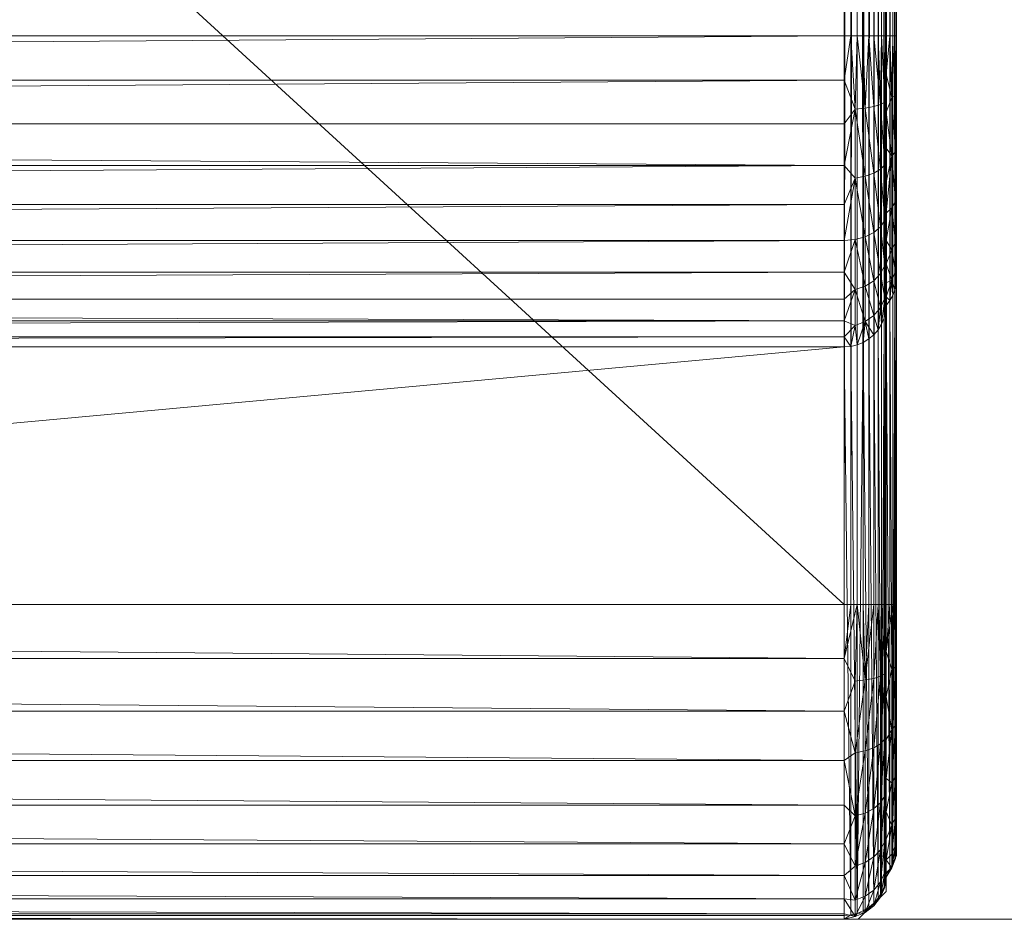
# Model space of a CAD drawing. Units: millimetres. Extents: x 1346 to 10190, y -8336 to 1054.
# Drawn here: x 2949 to 3043, y -150 to -65 of the extents above; entities that cross this region are included whole.
import ezdxf

# ---------------------------------------------------------------- set-up
doc = ezdxf.new("R2010")
doc.units = ezdxf.units.MM
doc.header["$LTSCALE"] = 29.946615
for name, color, linetype in [('CET ACI-color - 129', 129, 'Continuous'), ('CET ACI-color - 15', 15, 'Continuous'), ('CET color Black or White', 7, 'Continuous'), ('CET Default', 7, 'Continuous')]:
    doc.layers.add(name, color=color, linetype=linetype)

# ---------------------------------------------------------------- blocks, each defined once
blk = doc.blocks.new('*C116')
at = {"layer": 'CET ACI-color - 129', "linetype": 'Continuous', "lineweight": 0}
for points in [[(3.653, 599.745), (1, 597.103), (1, 1.982), (5.015, 0), (596.343, 0), (599, 2.646), (599, 597.766), (595, 599.745), (3.653, 599.745)], [(599, 595.746), (599, 4.003), (600, 6.094), (600, 593.655), (599, 595.746)]]:
    blk.add_lwpolyline(points, close=True, dxfattribs=at)
blk = doc.blocks.new('*C61')
at = {"layer": 'CET ACI-color - 15', "linetype": 'Continuous', "lineweight": 0}
mesh = blk.add_polyface(dxfattribs=at)
corners = [(4.374, 515.582, 38.049), (5, 515.582, 38), (5, 84.167, 38), (4.374, 84.167, 38.049), (3.764, 515.582, 38.196), (4.374, 30, 439.951), (5, 569.749, 440), (4.374, 569.749, 439.951), (3.764, 569.749, 439.804), (3.764, 30, 439.804), (3.965, 534.977, 45.291), (3, 539.419, 50.681), (3.965, 539.742, 50.447), (3, 542.803, 56.725), (3.965, 543.172, 56.572), (3.965, 522.553, 38.961), (5, 519.809, 38.299), (5, 523.951, 39.191), (3.965, 529.139, 41.391), (5, 527.927, 40.658), (5, 531.656, 42.67), (5, 535.065, 45.188), (5, 538.085, 48.161), (5, 540.656, 51.529), (5, 542.726, 55.227), (5, 544.255, 59.179), (4.374, 545.164, 63.315), (5, 545.212, 63.307), (3.764, 545.019, 63.338), (595, 523.951, 39.191), (595, 519.809, 38.299), (595, 535.065, 45.188), (595, 540.656, 51.529), (595, 545.212, 63.307), (3.764, 599.186, 405.338), (595, 515.582, 38)]
mesh.append_faces([[corners[k] for k in face] for face in [(0, 4, 15, 0), (0, 15, 16, 0), (16, 1, 0, 16), (15, 17, 16, 15), (20, 19, 18, 20), (18, 10, 21, 18), (18, 21, 20, 18), (22, 21, 10, 22), (22, 10, 12, 22), (12, 23, 22, 12), (25, 24, 14, 25), (25, 14, 26, 25), (26, 27, 25, 26), (14, 28, 26, 14)]])
mesh.append_faces([[corners[k] for k in face] for face in [(0, 2, 3, 0), (3, 4, 0, 3), (5, 6, 7, 5), (7, 9, 5, 7), (10, 11, 12, 10), (12, 13, 14, 12), (17, 18, 19, 17), (23, 14, 24, 23), (16, 29, 30, 16), (30, 1, 16, 30)]], dxfattribs={"vtx0": -1, "vtx3": -1})
mesh.append_faces([[corners[k] for k in face] for face in [(1, 35, 2, 1)]], dxfattribs={"vtx1": -1})
mesh.append_faces([[corners[k] for k in face] for face in [(0, 1, 2, 0), (7, 8, 9, 7), (17, 15, 18, 17), (23, 12, 14, 23), (16, 17, 29, 16), (20, 21, 31, 20), (22, 23, 32, 22), (25, 27, 33, 25), (26, 28, 34, 26)]], dxfattribs={"vtx2": -1})
mesh = blk.add_polyface(dxfattribs=at)
corners = [(599, 4.32, 405.933), (599, 58.488, 63.933), (599, 595.429, 405.933), (599, 30, 436), (599, 84.167, 42), (599, 515.582, 42), (595.626, 84.167, 38.049), (596.236, 84.167, 38.196), (596.035, 77.196, 38.961), (595, 79.94, 38.299), (595, 84.167, 38), (597.351, 84.167, 38.764), (597.828, 84.167, 39.172), (597.828, 77.438, 39.968), (597, 77.289, 39.35), (598.236, 84.167, 39.649), (598.564, 84.167, 40.184), (598.464, 77.631, 40.774), (598.864, 77.856, 41.712), (598.804, 84.167, 40.764), (598.951, 84.167, 41.374), (599, 80.504, 42.259), (595, 30, 440), (595, 569.749, 440), (5, 569.749, 440), (598.951, 569.749, 436.626), (598.804, 30, 437.236), (598.951, 30, 436.626), (599, 569.749, 436), (598.804, 569.749, 437.236), (598.564, 569.749, 437.816), (598.564, 30, 437.816), (598.236, 569.749, 438.351), (597.828, 30, 438.828), (598.236, 30, 438.351), (597.351, 569.749, 439.236), (596.816, 30, 439.564), (597.351, 30, 439.236), (597.828, 569.749, 438.828), (596.816, 569.749, 439.564), (596.236, 569.749, 439.804), (596.236, 30, 439.804), (595.626, 569.749, 439.951), (595.626, 30, 439.951), (598.804, 515.582, 40.764), (597.828, 515.582, 39.172), (596.816, 84.167, 38.436), (596.816, 515.582, 38.436), (595, 515.582, 38)]
mesh.append_faces([[corners[k] for k in face] for face in [(6, 7, 8, 6), (6, 8, 9, 6), (9, 10, 6, 9), (11, 12, 13, 11), (11, 13, 14, 11), (15, 16, 17, 15), (17, 12, 15, 17), (20, 4, 21, 20), (18, 19, 20, 18)]])
mesh.append_faces([[corners[k] for k in face] for face in [(3, 0, 2, 3)]], dxfattribs={"vtx0": -1, "vtx1": -1, "vtx2": -1, "vtx3": -1})
mesh.append_faces([[corners[k] for k in face] for face in [(18, 16, 19, 18), (25, 26, 27, 25), (27, 28, 25, 27), (26, 30, 31, 26), (32, 33, 34, 32), (34, 30, 32, 34), (35, 36, 37, 35), (37, 38, 35, 37), (36, 40, 41, 36), (42, 22, 43, 42), (43, 40, 42, 43)]], dxfattribs={"vtx0": -1, "vtx3": -1})
mesh.append_faces([[corners[k] for k in face] for face in [(0, 1, 2, 0), (4, 5, 1, 4)]], dxfattribs={"vtx1": -1, "vtx2": -1})
mesh.append_faces([[corners[k] for k in face] for face in [(22, 23, 24, 22), (27, 3, 28, 27), (26, 29, 30, 26), (34, 31, 30, 34), (37, 33, 38, 37), (36, 39, 40, 36), (43, 41, 40, 43), (20, 19, 44, 20), (15, 12, 45, 15), (11, 46, 47, 11), (6, 10, 48, 6)]], dxfattribs={"vtx2": -1})
mesh = blk.add_polyface(dxfattribs=at)
corners = [(598.236, 515.582, 39.649), (597.828, 515.582, 39.172), (597.828, 522.311, 39.968), (598.464, 522.118, 40.774), (598.564, 515.582, 40.184), (597.828, 528.669, 42.314), (598.464, 528.293, 43.052), (598.864, 521.893, 41.712), (598.804, 515.582, 40.764), (598.864, 527.855, 43.911), (598.464, 533.766, 46.709), (598.951, 515.582, 41.374), (599, 519.245, 42.259), (599, 515.582, 42), (599, 522.835, 43.032), (599, 526.281, 44.304), (599, 529.513, 46.047), (599, 532.467, 48.229), (599, 58.488, 63.933), (599, 541.261, 63.933), (599, 595.429, 405.933), (599, 569.749, 436), (599, 30, 436), (598.951, 569.749, 436.626), (598.804, 569.749, 437.236), (598.804, 30, 437.236), (598.236, 569.749, 438.351), (597.828, 569.749, 438.828), (597.828, 30, 438.828), (598.951, 84.167, 41.374), (599, 84.167, 42), (598.804, 84.167, 40.764), (598.564, 84.167, 40.184), (598.236, 84.167, 39.649)]
mesh.append_faces([[corners[k] for k in face] for face in [(0, 1, 2, 0), (0, 2, 3, 0), (3, 4, 0, 3), (11, 8, 7, 11), (11, 7, 12, 11), (12, 13, 11, 12), (7, 14, 12, 7), (16, 15, 9, 16), (9, 17, 16, 9)]])
mesh.append_faces([[corners[k] for k in face] for face in [(13, 19, 18, 13)]], dxfattribs={"vtx0": -1, "vtx1": -1, "vtx2": -1, "vtx3": -1})
mesh.append_faces([[corners[k] for k in face] for face in [(18, 19, 20, 18)]], dxfattribs={"vtx0": -1, "vtx2": -1, "vtx3": -1})
mesh.append_faces([[corners[k] for k in face] for face in [(3, 5, 6, 3), (4, 7, 8, 4), (7, 6, 9, 7), (14, 9, 15, 14), (29, 8, 11, 29), (11, 30, 29, 11), (8, 32, 4, 8), (33, 1, 0, 33), (0, 32, 33, 0)]], dxfattribs={"vtx0": -1, "vtx3": -1})
mesh.append_faces([[corners[k] for k in face] for face in [(21, 22, 20, 21), (14, 15, 19, 14), (12, 14, 19, 12), (13, 12, 19, 13)]], dxfattribs={"vtx1": -1, "vtx2": -1})
mesh.append_faces([[corners[k] for k in face] for face in [(3, 2, 5, 3), (4, 3, 7, 4), (7, 3, 6, 7), (9, 6, 10, 9), (14, 7, 9, 14), (23, 24, 25, 23), (26, 27, 28, 26), (11, 13, 30, 11), (8, 31, 32, 8), (0, 4, 32, 0)]], dxfattribs={"vtx2": -1})
mesh = blk.add_polyface(dxfattribs=at)
corners = [(4.374, 54.585, 63.315), (3.764, 54.73, 63.338), (3.965, 56.577, 56.572), (5, 55.494, 59.179), (5, 54.537, 63.307), (5, 57.023, 55.227), (3.965, 60.007, 50.447), (5, 59.093, 51.529), (5, 61.664, 48.161), (3.965, 64.773, 45.291), (5, 64.684, 45.188), (5, 68.093, 42.67), (3.965, 70.61, 41.391), (5, 71.822, 40.658), (3.965, 77.196, 38.961), (5, 75.798, 39.191), (5, 79.94, 38.299), (4.374, 84.167, 38.049), (5, 84.167, 38), (595, 57.023, 55.227), (595, 55.494, 59.179), (595, 64.684, 45.188), (595, 61.664, 48.161), (595, 71.822, 40.658), (595, 68.093, 42.67), (595, 84.167, 38), (595, 79.94, 38.299), (3.764, 84.167, 38.196), (3.764, 515.582, 38.196), (5, 30, 440), (595, 30, 440), (5, 569.749, 440), (4.374, 30, 439.951)]
mesh.append_faces([[corners[k] for k in face] for face in [(0, 1, 2, 0), (0, 2, 3, 0), (3, 4, 0, 3), (2, 5, 3, 2), (8, 7, 6, 8), (6, 9, 10, 6), (6, 10, 8, 6), (11, 10, 9, 11), (11, 9, 12, 11), (12, 13, 11, 12), (16, 15, 14, 16), (16, 14, 17, 16), (17, 18, 16, 17)]])
mesh.append_faces([[corners[k] for k in face] for face in [(5, 6, 7, 5), (13, 14, 15, 13), (3, 19, 20, 3), (20, 4, 3, 20), (8, 21, 22, 8), (22, 7, 8, 22), (11, 23, 24, 11), (24, 10, 11, 24), (16, 25, 26, 16), (26, 15, 16, 26)]], dxfattribs={"vtx0": -1, "vtx3": -1})
mesh.append_faces([[corners[k] for k in face] for face in [(29, 30, 31, 29)]], dxfattribs={"vtx1": -1})
mesh.append_faces([[corners[k] for k in face] for face in [(5, 2, 6, 5), (13, 12, 14, 13), (3, 5, 19, 3), (19, 5, 7, 19), (8, 10, 21, 8), (11, 13, 23, 11), (23, 13, 15, 23), (16, 18, 25, 16), (17, 27, 28, 17), (32, 29, 31, 32)]], dxfattribs={"vtx2": -1})
mesh = blk.add_polyface(dxfattribs=at)
corners = [(595, 519.809, 38.299), (595, 523.951, 39.191), (596.035, 522.553, 38.961), (595.626, 515.582, 38.049), (595, 515.582, 38), (596.035, 529.139, 41.391), (595, 527.927, 40.658), (595, 531.656, 42.67), (595, 535.065, 45.188), (596.035, 534.977, 45.291), (595, 538.085, 48.161), (595, 540.656, 51.529), (596.035, 539.742, 50.447), (596.035, 543.172, 56.572), (595, 542.726, 55.227), (595.626, 545.164, 63.315), (595, 544.255, 59.179), (595, 545.212, 63.307), (595.626, 569.749, 439.951), (595, 569.749, 440), (595, 30, 440), (5, 515.582, 38), (5, 523.951, 39.191), (5, 527.927, 40.658), (5, 531.656, 42.67), (5, 538.085, 48.161), (5, 535.065, 45.188), (5, 540.656, 51.529), (5, 542.726, 55.227), (5, 544.255, 59.179), (595, 84.167, 38), (5, 84.167, 38), (595.626, 84.167, 38.049)]
mesh.append_faces([[corners[k] for k in face] for face in [(0, 1, 2, 0), (0, 2, 3, 0), (3, 4, 0, 3), (7, 8, 9, 7), (7, 9, 5, 7), (5, 6, 7, 5), (10, 11, 12, 10), (12, 9, 8, 12), (12, 8, 10, 12), (15, 13, 16, 15), (16, 17, 15, 16), (13, 14, 16, 13)]])
mesh.append_faces([[corners[k] for k in face] for face in [(5, 1, 6, 5), (13, 11, 14, 13), (1, 23, 6, 1), (24, 8, 7, 24), (7, 23, 24, 7), (25, 11, 10, 25), (10, 26, 25, 10), (11, 28, 14, 11), (29, 17, 16, 29), (16, 28, 29, 16), (32, 4, 3, 32)]], dxfattribs={"vtx0": -1, "vtx3": -1})
mesh.append_faces([[corners[k] for k in face] for face in [(5, 2, 1, 5), (13, 12, 11, 13), (18, 19, 20, 18), (0, 4, 21, 0), (1, 22, 23, 1), (7, 6, 23, 7), (10, 8, 26, 10), (11, 27, 28, 11), (16, 14, 28, 16), (4, 30, 31, 4)]], dxfattribs={"vtx2": -1})
mesh = blk.add_polyface(dxfattribs=at)
corners = [(596.035, 522.553, 38.961), (596.236, 515.582, 38.196), (595.626, 515.582, 38.049), (597, 522.46, 39.35), (596.816, 515.582, 38.436), (596.035, 529.139, 41.391), (597, 528.958, 41.747), (596.035, 534.977, 45.291), (597, 534.717, 45.595), (596.035, 539.742, 50.447), (597, 539.419, 50.681), (596.035, 543.172, 56.572), (597, 542.803, 56.725), (596.236, 545.019, 63.338), (596.816, 544.782, 63.375), (595.626, 545.164, 63.315), (597.351, 515.582, 38.764), (597.828, 522.311, 39.968), (597.828, 515.582, 39.172), (597.828, 528.669, 42.314), (597.828, 534.304, 46.079), (597.828, 538.904, 51.055), (597.351, 544.458, 63.426), (597.828, 544.055, 63.49), (597.828, 542.216, 56.968), (597.351, 569.749, 439.236), (596.816, 569.749, 439.564), (596.816, 30, 439.564), (597.351, 84.167, 38.764), (597.828, 84.167, 39.172), (596.816, 84.167, 38.436), (596.236, 84.167, 38.196), (595.626, 84.167, 38.049)]
mesh.append_faces([[corners[k] for k in face] for face in [(0, 1, 2, 0), (15, 13, 11, 15), (16, 4, 3, 16), (3, 17, 18, 3), (3, 18, 16, 3), (22, 23, 24, 22), (22, 24, 12, 22), (12, 14, 22, 12)]])
mesh.append_faces([[corners[k] for k in face] for face in [(1, 3, 4, 1), (3, 5, 6, 3), (6, 7, 8, 6), (8, 9, 10, 8), (10, 11, 12, 10), (12, 13, 14, 12), (17, 6, 19, 17), (19, 8, 20, 19), (28, 4, 16, 28), (16, 29, 28, 16), (4, 31, 1, 4), (2, 31, 32, 2)]], dxfattribs={"vtx0": -1, "vtx3": -1})
mesh.append_faces([[corners[k] for k in face] for face in [(1, 0, 3, 1), (3, 0, 5, 3), (6, 5, 7, 6), (8, 7, 9, 8), (10, 9, 11, 10), (12, 11, 13, 12), (17, 3, 6, 17), (19, 6, 8, 19), (20, 8, 10, 20), (21, 10, 12, 21), (25, 26, 27, 25), (16, 18, 29, 16), (4, 30, 31, 4), (2, 1, 31, 2)]], dxfattribs={"vtx2": -1})
mesh = blk.add_polyface(dxfattribs=at)
corners = [(599, 84.167, 42), (599, 58.488, 63.933), (599, 537.313, 53.725), (599, 76.914, 43.032), (599, 73.468, 44.304), (599, 80.504, 42.259), (599, 30, 436), (599, 569.749, 436), (599, 4.32, 405.933), (599.958, 569.749, 433.93), (599.834, 30, 434.495), (599.958, 30, 433.93), (600, 30, 433.354), (600, 569.749, 433.354), (599.834, 569.749, 434.495), (599.63, 569.749, 435.035), (599.63, 30, 435.035), (599.35, 569.749, 435.54), (599.35, 30, 435.54), (599.958, 84.167, 44.07), (599.834, 84.167, 43.505), (599.834, 515.582, 43.505), (599.958, 515.582, 44.07), (599.35, 84.167, 42.46), (599, 515.582, 42), (600, 61.101, 64.347), (600, 80.877, 44.879), (600, 84.167, 44.646), (600, 6.933, 406.347), (600, 77.652, 45.573), (599.885, 78.493, 44.363), (599.545, 78.283, 43.489), (599.63, 84.167, 42.965), (599.885, 73.132, 46.341), (599.545, 72.723, 45.54), (600, 74.557, 46.715), (599.885, 68.38, 49.516), (600, 71.654, 48.281), (599, 70.236, 46.047), (599, 67.282, 48.229)]
mesh.append_faces([[corners[k] for k in face] for face in [(26, 29, 30, 26), (26, 30, 19, 26), (19, 27, 26, 19), (30, 20, 19, 30), (37, 36, 33, 37), (33, 35, 37, 33), (23, 32, 31, 23), (23, 31, 5, 23), (5, 0, 23, 5), (31, 3, 5, 31), (38, 4, 34, 38), (34, 39, 38, 34)]])
mesh.append_faces([[corners[k] for k in face] for face in [(0, 1, 2, 0), (8, 6, 2, 8)]], dxfattribs={"vtx0": -1, "vtx1": -1, "vtx2": -1, "vtx3": -1})
mesh.append_faces([[corners[k] for k in face] for face in [(25, 26, 27, 25)]], dxfattribs={"vtx0": -1, "vtx2": -1, "vtx3": -1})
mesh.append_faces([[corners[k] for k in face] for face in [(9, 10, 11, 9), (11, 13, 9, 11), (10, 15, 16, 10), (17, 6, 18, 17), (18, 15, 17, 18), (19, 21, 22, 19), (20, 31, 32, 20), (31, 33, 34, 31), (33, 29, 35, 33), (3, 34, 4, 3)]], dxfattribs={"vtx0": -1, "vtx3": -1})
mesh.append_faces([[corners[k] for k in face] for face in [(3, 4, 1, 3), (5, 3, 1, 5), (0, 5, 1, 0), (6, 7, 2, 6), (1, 8, 2, 1), (13, 12, 28, 13)]], dxfattribs={"vtx1": -1, "vtx2": -1})
mesh.append_faces([[corners[k] for k in face] for face in [(11, 12, 13, 11), (10, 14, 15, 10), (18, 16, 15, 18), (19, 20, 21, 19), (23, 0, 24, 23), (20, 30, 31, 20), (31, 30, 33, 31), (33, 30, 29, 33), (34, 33, 36, 34), (3, 31, 34, 3)]], dxfattribs={"vtx2": -1})
mesh = blk.add_polyface(dxfattribs=at)
corners = [(599, 522.835, 43.032), (599, 519.245, 42.259), (599, 515.582, 42), (599, 526.281, 44.304), (599, 529.513, 46.047), (599, 84.167, 42), (599, 537.313, 53.725), (599.545, 527.026, 45.54), (599.885, 526.617, 46.341), (599.885, 521.256, 44.363), (599.545, 521.466, 43.489), (600, 525.192, 46.715), (600, 522.097, 45.573), (599.834, 515.582, 43.505), (599.63, 515.582, 42.965), (599.958, 515.582, 44.07), (600, 518.872, 44.879), (600, 515.582, 44.646), (599.35, 515.582, 42.46), (599.958, 569.749, 433.93), (599.834, 569.749, 434.495), (599.834, 30, 434.495), (599.35, 569.749, 435.54), (599, 569.749, 436), (599, 30, 436), (600, 84.167, 44.646), (599.958, 84.167, 44.07), (599.834, 84.167, 43.505), (599.63, 84.167, 42.965), (599.35, 84.167, 42.46), (600, 528.095, 48.281), (600, 530.749, 50.241), (600, 533.1, 52.556), (600, 535.101, 55.178), (600, 536.713, 58.056), (600, 538.648, 64.347), (600, 61.101, 64.347), (600, 569.749, 433.354), (600, 6.933, 406.347)]
mesh.append_faces([[corners[k] for k in face] for face in [(15, 13, 9, 15), (15, 9, 16, 15), (16, 17, 15, 16), (9, 12, 16, 9), (1, 0, 10, 1), (1, 10, 18, 1), (18, 2, 1, 18), (10, 14, 18, 10)]])
mesh.append_faces([[corners[k] for k in face] for face in [(35, 36, 25, 35), (37, 36, 35, 37)]], dxfattribs={"vtx0": -1, "vtx1": -1, "vtx2": -1, "vtx3": -1})
mesh.append_faces([[corners[k] for k in face] for face in [(17, 12, 11, 17), (17, 11, 30, 17), (17, 30, 31, 17), (17, 31, 32, 17), (17, 32, 33, 17), (17, 33, 34, 17), (35, 25, 17, 35), (37, 38, 36, 37)]], dxfattribs={"vtx0": -1, "vtx2": -1, "vtx3": -1})
mesh.append_faces([[corners[k] for k in face] for face in [(7, 9, 10, 7), (9, 11, 12, 9), (10, 13, 14, 10), (3, 10, 0, 3), (15, 25, 26, 15), (13, 28, 14, 13), (29, 2, 18, 29), (18, 28, 29, 18)]], dxfattribs={"vtx0": -1, "vtx3": -1})
mesh.append_faces([[corners[k] for k in face] for face in [(3, 0, 2, 3), (4, 3, 2, 4), (2, 5, 6, 2)]], dxfattribs={"vtx1": -1, "vtx2": -1})
mesh.append_faces([[corners[k] for k in face] for face in [(0, 1, 2, 0), (7, 8, 9, 7), (9, 8, 11, 9), (10, 9, 13, 10), (3, 7, 10, 3), (19, 20, 21, 19), (22, 23, 24, 22), (15, 17, 25, 15), (13, 27, 28, 13), (18, 14, 28, 18), (17, 16, 12, 17)]], dxfattribs={"vtx2": -1})
mesh = blk.add_polyface(dxfattribs=at)
corners = [(599, 76.914, 43.032), (599, 80.504, 42.259), (599, 84.167, 42), (599, 73.468, 44.304), (599, 70.236, 46.047), (599, 67.282, 48.229), (599, 64.665, 50.806), (595, 71.822, 40.658), (5, 75.798, 39.191), (595, 75.798, 39.191), (595, 79.94, 38.299), (595, 68.093, 42.67), (596.035, 70.61, 41.391), (595, 64.684, 45.188), (597, 70.791, 41.747), (596.035, 77.196, 38.961), (597, 77.289, 39.35), (596.236, 84.167, 38.196), (596.816, 84.167, 38.436), (597.828, 71.08, 42.314), (597.828, 77.438, 39.968), (597.351, 84.167, 38.764), (598.464, 65.983, 46.709), (598.464, 71.456, 43.052), (598.464, 77.631, 40.774), (597.828, 84.167, 39.172), (598.864, 66.609, 47.442), (598.864, 71.894, 43.911), (598.864, 77.856, 41.712), (598.564, 84.167, 40.184), (598.951, 84.167, 41.374)]
mesh.append_faces([[corners[k] for k in face] for face in [(11, 7, 12, 11), (12, 13, 11, 12), (15, 9, 10, 15), (16, 18, 21, 16), (24, 20, 25, 24), (4, 5, 26, 4), (4, 26, 27, 4), (27, 3, 4, 27), (1, 0, 28, 1), (1, 28, 30, 1)]])
mesh.append_faces([[corners[k] for k in face] for face in [(7, 8, 9, 7), (14, 15, 16, 14), (15, 7, 9, 15), (16, 17, 18, 16), (19, 16, 20, 19), (22, 19, 23, 22), (23, 20, 24, 23), (26, 23, 27, 26), (27, 24, 28, 27), (3, 28, 0, 3)]], dxfattribs={"vtx0": -1, "vtx3": -1})
mesh.append_faces([[corners[k] for k in face] for face in [(3, 0, 2, 3), (4, 3, 2, 4), (5, 4, 2, 5), (6, 5, 2, 6)]], dxfattribs={"vtx1": -1, "vtx2": -1})
mesh.append_faces([[corners[k] for k in face] for face in [(0, 1, 2, 0), (10, 9, 8, 10), (14, 12, 15, 14), (15, 12, 7, 15), (16, 15, 17, 16), (19, 14, 16, 19), (23, 19, 20, 23), (27, 23, 24, 27), (28, 24, 29, 28), (3, 27, 28, 3)]], dxfattribs={"vtx2": -1})
mesh = blk.add_polyface(dxfattribs=at)
corners = [(599, 62.436, 53.725), (599, 64.665, 50.806), (599, 84.167, 42), (599, 60.642, 56.93), (599, 59.317, 60.355), (599, 58.488, 63.933), (598.236, 56.165, 63.565), (598.564, 56.694, 63.649), (598.564, 2.526, 405.649), (598.236, 1.998, 405.565), (598.804, 57.267, 63.739), (598.951, 57.87, 63.835), (599, 4.32, 405.933), (598.951, 3.702, 405.835), (597.828, 55.694, 63.49), (597.828, 57.533, 56.968), (598.464, 58.299, 57.285), (597.828, 60.845, 51.055), (598.464, 61.515, 51.542), (597.828, 65.445, 46.079), (598.464, 65.983, 46.709), (597.828, 71.08, 42.314), (598.864, 59.19, 57.654), (598.864, 62.295, 52.109), (598.864, 66.609, 47.442), (598.464, 71.456, 43.052), (599, 67.282, 48.229)]
mesh.append_faces([[corners[k] for k in face] for face in [(6, 14, 15, 6), (6, 15, 16, 6), (16, 7, 6, 16), (11, 10, 22, 11), (11, 22, 4, 11), (4, 5, 11, 4), (22, 3, 4, 22), (1, 0, 23, 1), (23, 24, 26, 23), (23, 26, 1, 23)]])
mesh.append_faces([[corners[k] for k in face] for face in [(6, 8, 9, 6), (11, 12, 13, 11), (13, 10, 11, 13), (16, 17, 18, 16), (18, 19, 20, 18), (7, 22, 10, 7), (22, 18, 23, 22), (23, 20, 24, 23), (3, 23, 0, 3)]], dxfattribs={"vtx0": -1, "vtx3": -1})
mesh.append_faces([[corners[k] for k in face] for face in [(0, 1, 2, 0), (3, 0, 2, 3), (4, 3, 2, 4), (5, 4, 2, 5)]], dxfattribs={"vtx1": -1, "vtx2": -1})
mesh.append_faces([[corners[k] for k in face] for face in [(6, 7, 8, 6), (8, 7, 10, 8), (11, 5, 12, 11), (16, 15, 17, 16), (18, 17, 19, 18), (20, 19, 21, 20), (7, 16, 22, 7), (22, 16, 18, 22), (23, 18, 20, 23), (24, 20, 25, 24), (3, 22, 23, 3)]], dxfattribs={"vtx2": -1})
mesh = blk.add_polyface(dxfattribs=at)
corners = [(599, 60.642, 56.93), (599, 59.317, 60.355), (599, 58.488, 63.933), (599, 62.436, 53.725), (599, 64.665, 50.806), (599, 67.282, 48.229), (599, 70.236, 46.047), (599, 73.468, 44.304), (600, 61.101, 64.347), (600, 61.846, 61.133), (600, 63.036, 58.056), (600, 64.648, 55.178), (600, 66.649, 52.556), (600, 69, 50.241), (600, 71.654, 48.281), (600, 74.557, 46.715), (600, 77.652, 45.573), (600, 80.877, 44.879), (599.545, 72.723, 45.54), (599.885, 68.38, 49.516), (599.545, 67.796, 48.832), (599.885, 64.501, 53.712), (599.545, 63.774, 53.183), (599.885, 61.709, 58.698), (599.545, 60.878, 58.353), (599.834, 59.974, 64.168), (599.63, 59.441, 64.084), (599.958, 60.532, 64.256), (599.35, 58.942, 64.005)]
mesh.append_faces([[corners[k] for k in face] for face in [(14, 13, 19, 14), (12, 11, 21, 12), (21, 19, 13, 21), (21, 13, 12, 21), (27, 25, 23, 27), (27, 23, 9, 27), (9, 8, 27, 9), (23, 10, 9, 23), (18, 20, 5, 18), (4, 5, 20, 4), (4, 20, 22, 4), (22, 3, 4, 22), (1, 0, 24, 1), (1, 24, 28, 1), (24, 26, 28, 24)]])
mesh.append_faces([[corners[k] for k in face] for face in [(8, 10, 11, 8), (8, 11, 12, 8), (8, 12, 13, 8), (8, 13, 14, 8), (8, 14, 15, 8), (8, 15, 16, 8), (8, 16, 17, 8)]], dxfattribs={"vtx0": -1, "vtx2": -1, "vtx3": -1})
mesh.append_faces([[corners[k] for k in face] for face in [(18, 19, 20, 18), (20, 21, 22, 20), (22, 23, 24, 22), (23, 11, 10, 23), (24, 25, 26, 24), (3, 24, 0, 3)]], dxfattribs={"vtx0": -1, "vtx3": -1})
mesh.append_faces([[corners[k] for k in face] for face in [(3, 0, 2, 3), (4, 3, 2, 4), (5, 4, 2, 5), (6, 5, 2, 6), (7, 6, 2, 7)]], dxfattribs={"vtx1": -1, "vtx2": -1})
mesh.append_faces([[corners[k] for k in face] for face in [(0, 1, 2, 0), (8, 9, 10, 8), (20, 19, 21, 20), (22, 21, 23, 22), (23, 21, 11, 23), (24, 23, 25, 24), (3, 22, 24, 3)]], dxfattribs={"vtx2": -1})
mesh = blk.add_polyface(dxfattribs=at)
corners = [(595, 55.494, 59.179), (595, 54.537, 63.307), (5, 54.537, 63.307), (595, 57.023, 55.227), (5, 59.093, 51.529), (595, 59.093, 51.529), (595, 61.664, 48.161), (595, 68.093, 42.67), (595, 64.684, 45.188), (5, 64.684, 45.188), (595.626, 54.585, 63.315), (596.236, 54.73, 63.338), (596.236, 0.563, 405.338), (597.351, 55.291, 63.426), (597.828, 55.694, 63.49), (597.828, 1.526, 405.49), (596.035, 56.577, 56.572), (597, 56.946, 56.725), (596.816, 54.967, 63.375), (596.035, 60.007, 50.447), (597, 60.331, 50.681), (596.035, 64.773, 45.291), (597, 65.032, 45.595), (596.035, 70.61, 41.391), (597, 70.791, 41.747), (597.828, 57.533, 56.968), (597.828, 60.845, 51.055), (597.828, 65.445, 46.079), (597.828, 71.08, 42.314)]
mesh.append_faces([[corners[k] for k in face] for face in [(0, 3, 16, 0), (0, 16, 10, 0), (10, 1, 0, 10), (16, 11, 10, 16), (6, 8, 21, 6), (6, 21, 19, 6), (19, 5, 6, 19), (23, 21, 8, 23), (13, 18, 17, 13), (17, 25, 14, 17), (17, 14, 13, 17)]])
mesh.append_faces([[corners[k] for k in face] for face in [(3, 4, 5, 3), (11, 17, 18, 11), (17, 19, 20, 17), (19, 3, 5, 19), (20, 21, 22, 20), (22, 23, 24, 22), (25, 20, 26, 25), (26, 22, 27, 26), (27, 24, 28, 27)]], dxfattribs={"vtx0": -1, "vtx3": -1})
mesh.append_faces([[corners[k] for k in face] for face in [(0, 1, 2, 0), (6, 5, 4, 6), (7, 8, 9, 7), (10, 11, 12, 10), (13, 14, 15, 13), (11, 16, 17, 11), (17, 16, 19, 17), (19, 16, 3, 19), (20, 19, 21, 20), (22, 21, 23, 22), (25, 17, 20, 25), (26, 20, 22, 26), (27, 22, 24, 27)]], dxfattribs={"vtx2": -1})
mesh = blk.add_polyface(dxfattribs=at)
corners = [(599, 21.193, 434.463), (599, 25.53, 435.613), (599, 30, 436), (599, 17.118, 432.584), (599, 13.427, 430.033), (600, 30, 433.354), (600, 25.985, 433.007), (600, 22.089, 431.974), (600, 18.429, 430.286), (600, 15.113, 427.995), (600, 12.241, 425.167), (600, 9.898, 421.888), (600, 8.153, 418.255), (600, 7.059, 414.376), (600, 6.649, 410.367), (600, 6.933, 406.347), (599.35, 58.942, 64.005), (599, 58.488, 63.933), (599, 59.317, 60.355), (599.885, 18.481, 431.406), (599.885, 13.6, 427.943), (599.545, 18.055, 432.198), (599.885, 24.06, 433.572), (599.545, 23.841, 434.444), (599.834, 30, 434.495), (599.63, 30, 435.035), (599.958, 30, 433.93), (599.35, 30, 435.54), (599.958, 6.364, 406.257), (599.834, 5.807, 406.168), (599.834, 59.974, 64.168), (599.958, 60.532, 64.256), (600, 61.101, 64.347), (599.63, 5.273, 406.084), (599.63, 59.441, 64.084), (599.35, 4.774, 406.005), (599, 4.32, 405.933)]
mesh.append_faces([[corners[k] for k in face] for face in [(16, 17, 18, 16), (19, 20, 9, 19), (19, 9, 8, 19), (7, 6, 22, 7), (22, 19, 8, 22), (22, 8, 7, 22), (26, 24, 22, 26), (26, 22, 6, 26), (6, 5, 26, 6), (0, 3, 21, 0), (0, 21, 23, 0), (23, 1, 0, 23), (27, 2, 1, 27), (1, 23, 25, 1), (1, 25, 27, 1)]])
mesh.append_faces([[corners[k] for k in face] for face in [(5, 7, 8, 5), (5, 8, 9, 5), (5, 9, 10, 5), (5, 10, 11, 5), (5, 11, 12, 5), (5, 12, 13, 5), (5, 13, 14, 5), (5, 14, 15, 5)]], dxfattribs={"vtx0": -1, "vtx2": -1, "vtx3": -1})
mesh.append_faces([[corners[k] for k in face] for face in [(21, 22, 23, 21), (23, 24, 25, 23), (28, 30, 31, 28), (31, 15, 28, 31), (30, 33, 34, 30), (35, 17, 16, 35), (16, 33, 35, 16)]], dxfattribs={"vtx0": -1, "vtx3": -1})
mesh.append_faces([[corners[k] for k in face] for face in [(3, 0, 2, 3), (4, 3, 2, 4)]], dxfattribs={"vtx1": -1, "vtx2": -1})
mesh.append_faces([[corners[k] for k in face] for face in [(0, 1, 2, 0), (5, 6, 7, 5), (21, 19, 22, 21), (23, 22, 24, 23), (28, 29, 30, 28), (31, 32, 15, 31), (30, 29, 33, 30), (35, 36, 17, 35), (16, 34, 33, 16)]], dxfattribs={"vtx2": -1})
mesh = blk.add_polyface(dxfattribs=at)
corners = [(599, 13.427, 430.033), (599, 10.229, 426.886), (599, 4.32, 405.933), (599, 17.118, 432.584), (599, 21.193, 434.463), (599, 25.53, 435.613), (599, 30, 436), (598.236, 1.998, 405.565), (597.828, 1.526, 405.49), (597.828, 55.694, 63.49), (598.236, 56.165, 63.565), (598.564, 2.526, 405.649), (598.804, 57.267, 63.739), (598.804, 3.099, 405.739), (598.951, 3.702, 405.835), (597.828, 22.956, 437.955), (597, 16.038, 435.946), (597.828, 16.339, 435.386), (597, 10.121, 431.748), (597.828, 10.55, 431.279), (598.236, 30, 438.351), (597.828, 30, 438.828), (598.464, 23.158, 437.151), (598.564, 30, 437.816), (598.464, 16.732, 434.657), (598.464, 11.109, 430.667), (598.864, 23.394, 436.216), (598.804, 30, 437.236), (598.864, 17.189, 433.807), (598.864, 11.76, 429.955), (598.464, 6.632, 425.425), (598.951, 30, 436.626)]
mesh.append_faces([[corners[k] for k in face] for face in [(20, 21, 15, 20), (20, 15, 22, 20), (22, 23, 20, 22), (31, 27, 26, 31), (31, 26, 5, 31), (5, 6, 31, 5), (4, 5, 26, 4), (26, 28, 3, 26), (26, 3, 4, 26), (3, 28, 29, 3), (3, 29, 0, 3), (1, 0, 29, 1)]])
mesh.append_faces([[corners[k] for k in face] for face in [(7, 9, 10, 7), (11, 12, 13, 11), (15, 16, 17, 15), (17, 18, 19, 17), (22, 17, 24, 22), (24, 19, 25, 24), (23, 26, 27, 23), (26, 24, 28, 26), (28, 25, 29, 28)]], dxfattribs={"vtx0": -1, "vtx3": -1})
mesh.append_faces([[corners[k] for k in face] for face in [(0, 1, 2, 0), (3, 0, 2, 3), (4, 3, 2, 4), (5, 4, 2, 5), (6, 5, 2, 6)]], dxfattribs={"vtx1": -1, "vtx2": -1})
mesh.append_faces([[corners[k] for k in face] for face in [(7, 8, 9, 7), (14, 13, 12, 14), (22, 15, 17, 22), (24, 17, 19, 24), (23, 22, 26, 23), (26, 22, 24, 26), (28, 24, 25, 28), (29, 25, 30, 29)]], dxfattribs={"vtx2": -1})
mesh = blk.add_polyface(dxfattribs=at)
corners = [(5, 0.369, 405.307), (5, 54.537, 63.307), (595, 54.537, 63.307), (4.374, 0.418, 405.315), (3.764, 0.563, 405.338), (3.764, 54.73, 63.338), (4.374, 54.585, 63.315), (5, 0.004, 410.471), (5, 0, 410), (595, 0, 410), (5, 1.937, 420.604), (5, 0.531, 415.621), (595, 0.531, 415.621), (5, 7.188, 429.483), (5, 4.178, 425.271), (595, 4.178, 425.271), (5, 10.877, 433.115), (595, 7.188, 429.483), (5, 19.838, 438.226), (5, 15.136, 436.059), (595, 15.136, 436.059), (5, 24.842, 439.553), (595, 19.838, 438.226), (3.965, 9.852, 432.043), (3, 5.41, 426.232), (3.965, 5.077, 426.452), (3, 2.189, 419.731), (3.965, 1.812, 419.863), (3, 0.655, 412.641), (3.965, 0.257, 412.677), (4.374, 30, 439.951), (3.764, 30, 439.804), (3.965, 22.703, 438.959), (5, 30, 440), (3.965, 15.849, 436.298)]
mesh.append_faces([[corners[k] for k in face] for face in [(7, 8, 9, 7), (30, 31, 32, 30), (30, 32, 21, 30), (21, 33, 30, 21), (18, 21, 32, 18), (32, 34, 19, 32), (32, 19, 18, 32), (19, 34, 23, 19), (19, 23, 16, 19), (13, 16, 23, 13), (23, 25, 14, 23), (23, 14, 13, 23), (14, 25, 27, 14), (14, 27, 10, 14), (11, 10, 27, 11), (11, 27, 29, 11), (29, 7, 11, 29), (8, 7, 3, 8), (3, 0, 8, 3), (7, 29, 4, 7), (7, 4, 3, 7)]])
mesh.append_faces([[corners[k] for k in face] for face in [(3, 5, 6, 3), (6, 0, 3, 6), (23, 24, 25, 23), (25, 26, 27, 25), (27, 28, 29, 27)]], dxfattribs={"vtx0": -1, "vtx3": -1})
mesh.append_faces([[corners[k] for k in face] for face in [(0, 1, 2, 0), (3, 4, 5, 3), (6, 1, 0, 6), (10, 11, 12, 10), (13, 14, 15, 13), (16, 13, 17, 16), (18, 19, 20, 18), (21, 18, 22, 21)]], dxfattribs={"vtx2": -1})
mesh = blk.add_polyface(dxfattribs=at)
corners = [(595, 0.369, 405.307), (5, 0.369, 405.307), (595, 54.537, 63.307), (595.626, 0.418, 405.315), (595.626, 54.585, 63.315), (595.626, 30, 439.951), (595, 30, 440), (595, 24.842, 439.553), (596.035, 22.703, 438.959), (596.236, 30, 439.804), (595, 19.838, 438.226), (595, 15.136, 436.059), (596.035, 15.849, 436.298), (596.035, 9.852, 432.043), (595, 10.877, 433.115), (595, 7.188, 429.483), (595, 4.178, 425.271), (596.035, 5.077, 426.452), (596.035, 1.812, 419.863), (595, 1.937, 420.604), (595, 0.531, 415.621), (595, 0, 410), (596.035, 0.257, 412.677), (5, 0.531, 415.621), (5, 0.004, 410.471), (5, 1.937, 420.604), (5, 4.178, 425.271), (5, 7.188, 429.483), (5, 10.877, 433.115), (5, 15.136, 436.059), (5, 19.838, 438.226), (5, 24.842, 439.553), (5, 30, 440), (5, 0, 410)]
mesh.append_faces([[corners[k] for k in face] for face in [(5, 6, 7, 5), (7, 8, 9, 7), (7, 9, 5, 7), (10, 11, 12, 10), (10, 12, 8, 10), (8, 7, 10, 8), (13, 11, 14, 13), (15, 16, 17, 15), (15, 17, 13, 15), (13, 14, 15, 13), (18, 16, 19, 18), (20, 21, 22, 20), (22, 19, 20, 22), (3, 22, 21, 3), (21, 0, 3, 21), (21, 20, 23, 21), (21, 23, 24, 21)]])
mesh.append_faces([[corners[k] for k in face] for face in [(3, 2, 4, 3), (25, 20, 19, 25), (19, 26, 25, 19), (27, 16, 15, 27), (28, 15, 14, 28), (14, 29, 28, 14), (30, 11, 10, 30), (31, 10, 7, 31), (7, 32, 31, 7), (21, 1, 0, 21)]], dxfattribs={"vtx0": -1, "vtx3": -1})
mesh.append_faces([[corners[k] for k in face] for face in [(0, 1, 2, 0)]], dxfattribs={"vtx1": -1})
mesh.append_faces([[corners[k] for k in face] for face in [(3, 0, 2, 3), (19, 16, 26, 19), (14, 11, 29, 14), (7, 6, 32, 7), (21, 33, 1, 21)]], dxfattribs={"vtx2": -1})
mesh = blk.add_polyface(dxfattribs=at)
corners = [(595.626, 54.585, 63.315), (596.236, 0.563, 405.338), (595.626, 0.418, 405.315), (596.236, 54.73, 63.338), (596.816, 54.967, 63.375), (596.816, 0.8, 405.375), (597.351, 55.291, 63.426), (597.828, 1.526, 405.49), (597.351, 1.124, 405.427), (596.236, 30, 439.804), (596.035, 22.703, 438.959), (597, 22.801, 438.571), (596.816, 30, 439.564), (596.035, 15.849, 436.298), (597, 16.038, 435.946), (596.035, 9.852, 432.043), (597, 10.121, 431.748), (595, 15.136, 436.059), (596.035, 5.077, 426.452), (597, 5.41, 426.232), (596.035, 1.812, 419.863), (597, 2.189, 419.731), (595, 4.178, 425.271), (596.035, 0.257, 412.677), (597, 0.655, 412.641), (595, 1.937, 420.604), (597.351, 30, 439.236), (597.828, 22.956, 437.955), (597.828, 30, 438.828), (597.828, 16.339, 435.386), (597.828, 10.55, 431.279), (597.828, 5.941, 425.882), (597.828, 2.789, 419.521), (597.828, 1.288, 412.584)]
mesh.append_faces([[corners[k] for k in face] for face in [(15, 13, 17, 15), (20, 18, 22, 20), (23, 20, 25, 23), (2, 1, 23, 2), (26, 12, 11, 26), (11, 27, 28, 11), (11, 28, 26, 11), (8, 33, 24, 8), (24, 5, 8, 24)]])
mesh.append_faces([[corners[k] for k in face] for face in [(0, 1, 2, 0), (1, 4, 5, 1), (6, 7, 8, 6), (8, 4, 6, 8), (9, 11, 12, 9), (11, 13, 14, 11), (14, 15, 16, 14), (16, 18, 19, 16), (19, 20, 21, 19), (21, 23, 24, 21), (24, 1, 5, 24)]], dxfattribs={"vtx0": -1, "vtx3": -1})
mesh.append_faces([[corners[k] for k in face] for face in [(1, 3, 4, 1), (8, 5, 4, 8), (9, 10, 11, 9), (11, 10, 13, 11), (14, 13, 15, 14), (16, 15, 18, 16), (19, 18, 20, 19), (21, 20, 23, 21), (24, 23, 1, 24), (27, 11, 14, 27), (29, 14, 16, 29), (30, 16, 19, 30), (31, 19, 21, 31), (32, 21, 24, 32)]], dxfattribs={"vtx2": -1})
mesh = blk.add_polyface(dxfattribs=at)
corners = [(599, 10.229, 426.886), (599, 13.427, 430.033), (599, 30, 436), (599, 7.621, 423.235), (599, 5.678, 419.19), (599, 4.461, 414.872), (599, 4.003, 410.408), (599, 4.32, 405.933), (599.958, 6.364, 406.257), (600, 6.933, 406.347), (600, 6.649, 410.367), (599.885, 5.789, 412.179), (599.834, 5.807, 406.168), (599.545, 4.894, 412.26), (599.63, 5.273, 406.084), (599.885, 7.056, 418.029), (599.545, 6.207, 418.326), (600, 7.059, 414.376), (600, 8.153, 418.255), (599.885, 9.713, 423.392), (599.545, 8.962, 423.887), (600, 9.898, 421.888), (599.885, 13.6, 427.943), (599.545, 12.993, 428.606), (600, 12.241, 425.167), (600, 15.113, 427.995), (599.885, 18.481, 431.406), (599.545, 18.055, 432.198), (599.35, 4.774, 406.005), (599, 17.118, 432.584)]
mesh.append_faces([[corners[k] for k in face] for face in [(8, 9, 10, 8), (10, 11, 12, 10), (10, 12, 8, 10), (17, 18, 15, 17), (17, 15, 11, 17), (11, 10, 17, 11), (19, 15, 18, 19), (19, 18, 21, 19), (24, 25, 22, 24), (22, 19, 21, 22), (22, 21, 24, 22), (28, 14, 13, 28), (28, 13, 6, 28), (6, 7, 28, 6), (5, 6, 13, 5), (13, 16, 4, 13), (13, 4, 5, 13), (4, 16, 20, 4), (4, 20, 3, 4), (0, 3, 20, 0), (0, 20, 23, 0), (23, 1, 0, 23), (1, 23, 27, 1), (1, 27, 29, 1)]])
mesh.append_faces([[corners[k] for k in face] for face in [(12, 13, 14, 12), (13, 15, 16, 13), (16, 19, 20, 16), (20, 22, 23, 20), (23, 26, 27, 23)]], dxfattribs={"vtx0": -1, "vtx3": -1})
mesh.append_faces([[corners[k] for k in face] for face in [(0, 1, 2, 0), (3, 0, 2, 3), (4, 3, 2, 4), (5, 4, 2, 5), (6, 5, 2, 6), (7, 6, 2, 7)]], dxfattribs={"vtx1": -1, "vtx2": -1})
mesh.append_faces([[corners[k] for k in face] for face in [(12, 11, 13, 12), (13, 11, 15, 13), (16, 15, 19, 16), (20, 19, 22, 20), (23, 22, 26, 23)]], dxfattribs={"vtx2": -1})
mesh = blk.add_polyface(dxfattribs=at)
corners = [(599, 4.461, 414.872), (599, 4.003, 410.408), (599, 4.32, 405.933), (599, 5.678, 419.19), (599, 7.621, 423.235), (599, 10.229, 426.886), (597.828, 10.55, 431.279), (597, 5.41, 426.232), (597.828, 5.941, 425.882), (597, 2.189, 419.731), (597.828, 2.789, 419.521), (597, 0.655, 412.641), (597.828, 1.288, 412.584), (597.351, 1.124, 405.427), (597.828, 1.526, 405.49), (598.464, 11.109, 430.667), (598.464, 6.632, 425.425), (598.464, 3.571, 419.248), (598.464, 2.113, 412.51), (598.236, 1.998, 405.565), (598.564, 2.526, 405.649), (598.864, 11.76, 429.955), (598.864, 7.437, 424.894), (598.864, 4.482, 418.929), (598.864, 3.074, 412.423), (598.804, 3.099, 405.739), (598.951, 3.702, 405.835)]
mesh.append_faces([[corners[k] for k in face] for face in [(13, 14, 12, 13), (19, 20, 18, 19), (18, 12, 14, 18), (18, 14, 19, 18), (5, 21, 22, 5), (22, 4, 5, 22), (4, 22, 23, 4), (4, 23, 3, 4), (0, 3, 23, 0), (0, 23, 24, 0), (24, 1, 0, 24), (26, 2, 1, 26), (1, 24, 25, 1), (1, 25, 26, 1)]])
mesh.append_faces([[corners[k] for k in face] for face in [(6, 7, 8, 6), (8, 9, 10, 8), (10, 11, 12, 10), (15, 8, 16, 15), (16, 10, 17, 16), (17, 12, 18, 17), (21, 16, 22, 21), (22, 17, 23, 22), (23, 18, 24, 23), (24, 20, 25, 24)]], dxfattribs={"vtx0": -1, "vtx3": -1})
mesh.append_faces([[corners[k] for k in face] for face in [(3, 0, 2, 3), (4, 3, 2, 4), (5, 4, 2, 5)]], dxfattribs={"vtx1": -1, "vtx2": -1})
mesh.append_faces([[corners[k] for k in face] for face in [(0, 1, 2, 0), (15, 6, 8, 15), (16, 8, 10, 16), (17, 10, 12, 17), (22, 16, 17, 22), (23, 17, 18, 23), (24, 18, 20, 24)]], dxfattribs={"vtx2": -1})
blk = doc.blocks.new('*C66')
at = {"layer": 'CET Default', "linetype": 'Continuous', "lineweight": 0}
blk.add_blockref('*C61', (2432.999, -150.425), dxfattribs=at)
blk = doc.blocks.new('*C108')
at = {"layer": 'CET color Black or White', "linetype": 'Continuous', "lineweight": 18}
blk.add_line((0, 0), (0, -485.228), dxfattribs=at)

msp = doc.modelspace()

# ---------------------------------------------------------------- block references
at = {"layer": 'CET Default', "linetype": 'Continuous', "lineweight": 0}
for name, p in [('*C66', (0, 0)), ('*C116', (2432.999, -150.425))]:
    msp.add_blockref(name, p, dxfattribs=at)
at = {"layer": 'CET Default', "linetype": 'Continuous', "lineweight": 0, "rotation": 90.00000250447816}
msp.add_blockref('*C108', (2733.678, -150.425), dxfattribs=at)

doc.saveas('drawing.dxf')
